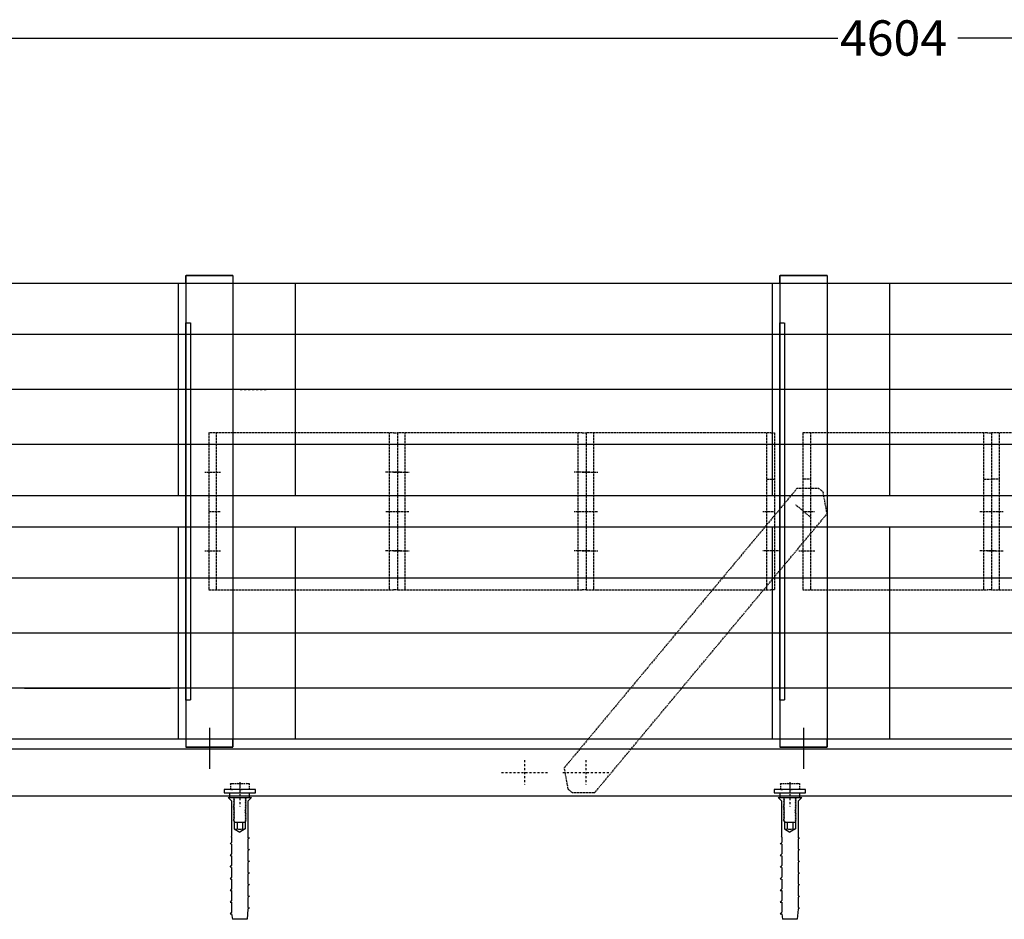
# Model space of a CAD drawing. Units: inches. Extents: x -11677 to -5162, y -128190 to -125277.
# Drawn here: x -10492 to -9239, y -128128 to -126984 of the extents above; entities that cross this region are included whole.
import ezdxf

# ---------------------------------------------------------------- set-up
doc = ezdxf.new("R2010")
doc.units = ezdxf.units.IN
doc.header["$LTSCALE"] = 0.5
doc.header["$MEASUREMENT"] = 0
doc.linetypes.add('STRICHLINIE', pattern=[19.049999999999997, 12.7, -6.349999999999998])
doc.linetypes.add('STRICHPUNKT', pattern=[1, 0.5, -0.25, 0, -0.25])
doc.styles.get("Standard").update_dxf_attribs({"font": 'voestalpine-Light.ttf'})

msp = doc.modelspace()

# ---------------------------------------------------------------- linework, layer by layer
at = {"color": 7, "ltscale": 0.05}
for p, q in [((-11646.7396593917, -127007.1935817292), (-9451.19369838904, -127007.1935817292)), ((-7102.739659391946, -127007.1935817292), (-9298.2856203946, -127007.1935817292))]:
    msp.add_line(p, q, dxfattribs=at)
at = {"color": 7, "linetype": 'STRICHLINIE', "ltscale": 0.1}
for p, q in [((-10280.73965939175, -127309.2913853075), (-10220.73965939172, -127309.2913853075)), ((-10280.73965939175, -127309.2913853075), (-10280.73965939175, -127909.2913853075)), ((-10220.73965939172, -127309.2913853075), (-10280.73965939175, -127309.2913853075)), ((-10220.73965939172, -127309.2913853075), (-10220.73965939172, -127909.2913853075)), ((-9524.739659391753, -127309.2913853075), (-9464.739659391724, -127309.2913853075)), ((-9524.739659391753, -127309.2913853075), (-9524.739659391753, -127909.2913853075)), ((-9464.739659391724, -127309.2913853075), (-9524.739659391753, -127309.2913853075)), ((-9464.739659391724, -127309.2913853075), (-9464.739659391724, -127909.2913853075)), ((-10280.73965939175, -127849.2913853075), (-10280.73965939175, -127369.2913853075)), ((-10280.73965939175, -127369.2913853075), (-10274.73965939175, -127369.2913853075)), ((-10274.73965939175, -127369.2913853075), (-10274.73965939175, -127849.2913853075)), ((-9524.739659391753, -127849.2913853075), (-9524.739659391753, -127369.2913853075)), ((-9524.739659391753, -127369.2913853075), (-9518.739659391751, -127369.2913853075)), ((-9518.739659391751, -127369.2913853075), (-9518.739659391751, -127849.2913853075)), ((-10274.73965939175, -127849.2913853075), (-10280.73965939175, -127849.2913853075)), ((-9518.739659391751, -127849.2913853075), (-9524.739659391753, -127849.2913853075)), ((-10250.73965939175, -127884.726956085), (-10250.73965939175, -127936.6388543556)), ((-9494.739659391753, -127884.726956085), (-9494.739659391753, -127936.6388543556)), ((-10220.73965939172, -127909.2913853075), (-10280.73965939175, -127909.2913853075)), ((-9464.739659391724, -127909.2913853075), (-9524.739659391753, -127909.2913853075))]:
    msp.add_line(p, q, dxfattribs=at)
at = {"color": 7}
for p, q in [((-10280.73965939173, -127319.2913853076), (-10280.73965939173, -127309.2913853075)), ((-10280.73965939173, -127309.2913853075), (-10220.73965939173, -127309.2913853075)), ((-10220.73965939173, -127309.2913853075), (-10220.73965939173, -127319.2913853075)), ((-9524.739659391736, -127319.2913853076), (-9524.739659391736, -127309.2913853075)), ((-9524.739659391736, -127309.2913853075), (-9464.739659391736, -127309.2913853075)), ((-9464.739659391736, -127309.2913853075), (-9464.739659391736, -127319.2913853075)), ((-10485.83913377614, -127834.2913853076), (-10300.73965939173, -127834.2913853076)), ((-10280.73965939173, -127899.2913853075), (-10280.73965939173, -127909.2913853075)), ((-10220.73965939173, -127909.2913853075), (-10220.73965939173, -127899.2913853075)), ((-9524.739659391736, -127899.2913853075), (-9524.739659391736, -127909.2913853075)), ((-9464.739659391736, -127909.2913853075), (-9464.739659391736, -127899.2913853075)), ((-11676.98221395212, -127911.2913853074), (-8676.98221395364, -127911.2913853075)), ((-10280.73965939173, -127909.2913853075), (-10220.73965939173, -127909.2913853075)), ((-9524.739659391736, -127909.2913853075), (-9464.739659391736, -127909.2913853075)), ((-11676.98221395212, -127971.2913853075), (-8676.98221395364, -127971.2913853075)), ((-10226.98221395211, -127973.2913853075), (-10196.98221395211, -127973.2913853075)), ((-10226.98221395211, -127973.2913853075), (-10222.73221395211, -127977.5413853075)), ((-10222.73221395211, -127977.5413853075), (-10222.73221395211, -128023.039613195)), ((-10219.98221395214, -127974.2517983097), (-10219.11284173104, -127973.2913853075)), ((-10218.73221395214, -127974.9451543482), (-10219.98221395214, -127974.2517983097)), ((-10219.98221395214, -127976.3260545238), (-10218.73221395214, -127974.9451543482)), ((-10218.73221395214, -127977.0194105624), (-10219.98221395214, -127976.3260545238)), ((-10219.98221395214, -127978.4003107379), (-10218.73221395214, -127977.0194105624)), ((-10218.73221395214, -127979.0936667765), (-10219.98221395214, -127978.4003107379)), ((-10219.98221395214, -127980.4745669521), (-10218.73221395214, -127979.0936667765)), ((-10218.73221395214, -127981.1679229906), (-10219.98221395214, -127980.4745669521)), ((-10205.23221395211, -127973.5584422712), (-10204.99047221691, -127973.2913853075)), ((-10203.98221395211, -127974.2517983097), (-10205.23221395211, -127973.5584422712)), ((-10205.23221395211, -127975.6326984853), (-10203.98221395211, -127974.2517983097)), ((-10203.98221395211, -127976.3260545238), (-10205.23221395211, -127975.6326984853)), ((-10205.23221395211, -127977.7069546994), (-10203.98221395211, -127976.3260545238)), ((-10203.98221395211, -127978.4003107379), (-10205.23221395211, -127977.7069546994)), ((-10205.23221395211, -127979.7812109136), (-10203.98221395211, -127978.4003107379)), ((-10203.98221395211, -127980.4745669521), (-10205.23221395211, -127979.7812109136)), ((-10205.23221395211, -127981.8554671277), (-10203.98221395211, -127980.4745669521)), ((-10196.98221395211, -127973.2913853075), (-10201.23221395211, -127977.5413853075)), ((-10201.23221395211, -128023.039613195), (-10201.23221395211, -127977.5413853075)), ((-9526.98221395213, -127973.2913853075), (-9496.982213952127, -127973.2913853075)), ((-9526.98221395213, -127973.2913853075), (-9522.732213952127, -127977.5413853075)), ((-9522.732213952127, -127977.5413853075), (-9522.732213952127, -128023.039613195)), ((-9519.98221395215, -127974.2517983097), (-9519.112841731054, -127973.2913853075)), ((-9518.73221395215, -127974.9451543483), (-9519.98221395215, -127974.2517983097)), ((-9519.98221395215, -127976.3260545239), (-9518.73221395215, -127974.9451543483)), ((-9518.73221395215, -127977.0194105624), (-9519.98221395215, -127976.3260545239)), ((-9519.98221395215, -127978.400310738), (-9518.73221395215, -127977.0194105624)), ((-9518.73221395215, -127979.0936667765), (-9519.98221395215, -127978.400310738)), ((-9519.98221395215, -127980.4745669521), (-9518.73221395215, -127979.0936667765)), ((-9518.73221395215, -127981.1679229906), (-9519.98221395215, -127980.4745669521)), ((-9505.232213952127, -127973.5584422712), (-9504.990472216929, -127973.2913853075)), ((-9503.982213952127, -127974.2517983097), (-9505.232213952127, -127973.5584422712)), ((-9505.232213952127, -127975.6326984853), (-9503.982213952127, -127974.2517983097)), ((-9503.982213952127, -127976.3260545239), (-9505.232213952127, -127975.6326984853)), ((-9505.232213952127, -127977.7069546994), (-9503.982213952127, -127976.3260545239)), ((-9503.982213952127, -127978.400310738), (-9505.232213952127, -127977.7069546994)), ((-9505.232213952127, -127979.7812109136), (-9503.982213952127, -127978.400310738)), ((-9503.982213952127, -127980.4745669521), (-9505.232213952127, -127979.7812109136)), ((-9505.232213952127, -127981.8554671277), (-9503.982213952127, -127980.4745669521)), ((-9496.982213952127, -127973.2913853075), (-9501.232213952127, -127977.5413853075)), ((-9501.232213952127, -128023.039613195), (-9501.232213952127, -127977.5413853075)), ((-10219.98221395214, -127982.5488231662), (-10218.73221395214, -127981.1679229906)), ((-10218.73221395214, -127983.2421792048), (-10219.98221395214, -127982.5488231662)), ((-10219.98221395214, -127984.6230793803), (-10218.73221395214, -127983.2421792048)), ((-10218.73221395214, -127985.3164354189), (-10219.98221395214, -127984.6230793803)), ((-10219.98221395214, -127986.6973355945), (-10218.73221395214, -127985.3164354189)), ((-10218.73221395214, -127987.390691633), (-10219.98221395214, -127986.6973355945)), ((-10219.98221395214, -127988.7715918086), (-10218.73221395214, -127987.390691633)), ((-10218.73221395214, -127989.4649478471), (-10219.98221395214, -127988.7715918086)), ((-10219.98221395214, -127990.8458480227), (-10218.73221395214, -127989.4649478471)), ((-10218.73221395213, -127991.5392040613), (-10219.98221395214, -127990.8458480227)), ((-10219.98221395214, -127992.9201042369), (-10218.73221395213, -127991.5392040613)), ((-10218.73221395213, -127993.6134602754), (-10219.98221395214, -127992.9201042369)), ((-10203.98221395211, -127982.5488231662), (-10205.23221395211, -127981.8554671277)), ((-10205.23221395211, -127983.9297233418), (-10203.98221395211, -127982.5488231662)), ((-10203.98221395211, -127984.6230793803), (-10205.23221395211, -127983.9297233418)), ((-10205.23221395211, -127986.0039795559), (-10203.98221395211, -127984.6230793803)), ((-10203.98221395211, -127986.6973355945), (-10205.23221395211, -127986.0039795559)), ((-10205.23221395211, -127988.07823577), (-10203.98221395211, -127986.6973355945)), ((-10203.98221395211, -127988.7715918086), (-10205.23221395211, -127988.07823577)), ((-10205.23221395211, -127990.1524919842), (-10203.98221395211, -127988.7715918086)), ((-10203.98221395211, -127990.8458480228), (-10205.23221395211, -127990.1524919842)), ((-10205.23221395211, -127992.2267481983), (-10203.98221395211, -127990.8458480228)), ((-10203.98221395211, -127992.9201042369), (-10205.23221395211, -127992.2267481983)), ((-10205.23221395211, -127994.3010044124), (-10203.98221395211, -127992.9201042369)), ((-9519.98221395215, -127982.5488231662), (-9518.73221395215, -127981.1679229906)), ((-9518.73221395215, -127983.2421792048), (-9519.98221395215, -127982.5488231662)), ((-9519.98221395215, -127984.6230793804), (-9518.73221395215, -127983.2421792048)), ((-9518.73221395215, -127985.3164354189), (-9519.98221395215, -127984.6230793804)), ((-9519.98221395215, -127986.6973355945), (-9518.73221395215, -127985.3164354189)), ((-9518.73221395215, -127987.390691633), (-9519.98221395215, -127986.6973355945)), ((-9519.98221395215, -127988.7715918086), (-9518.73221395215, -127987.390691633)), ((-9518.73221395215, -127989.4649478472), (-9519.98221395215, -127988.7715918086)), ((-9519.98221395215, -127990.8458480228), (-9518.73221395215, -127989.4649478472)), ((-9518.732213952144, -127991.5392040613), (-9519.98221395215, -127990.8458480228)), ((-9519.98221395215, -127992.9201042369), (-9518.732213952144, -127991.5392040613)), ((-9518.732213952144, -127993.6134602754), (-9519.98221395215, -127992.9201042369)), ((-9503.982213952127, -127982.5488231663), (-9505.232213952127, -127981.8554671277)), ((-9505.232213952127, -127983.9297233418), (-9503.982213952127, -127982.5488231663)), ((-9503.982213952127, -127984.6230793804), (-9505.232213952127, -127983.9297233418)), ((-9505.232213952127, -127986.003979556), (-9503.982213952127, -127984.6230793804)), ((-9503.982213952127, -127986.6973355945), (-9505.232213952127, -127986.003979556)), ((-9505.232213952127, -127988.0782357701), (-9503.982213952127, -127986.6973355945)), ((-9503.982213952127, -127988.7715918086), (-9505.232213952127, -127988.0782357701)), ((-9505.232213952127, -127990.1524919842), (-9503.982213952127, -127988.7715918086)), ((-9503.982213952127, -127990.8458480228), (-9505.232213952127, -127990.1524919842)), ((-9505.232213952127, -127992.2267481983), (-9503.982213952127, -127990.8458480228)), ((-9503.982213952127, -127992.9201042369), (-9505.232213952127, -127992.2267481983)), ((-9505.232213952127, -127994.3010044125), (-9503.982213952127, -127992.9201042369)), ((-10219.98221395214, -127994.994360451), (-10218.73221395213, -127993.6134602754)), ((-10218.73221395213, -127995.6877164895), (-10219.98221395213, -127994.994360451)), ((-10219.98221395213, -127997.0686166651), (-10218.73221395213, -127995.6877164895)), ((-10218.73221395213, -127997.7619727036), (-10219.98221395213, -127997.0686166651)), ((-10219.98221395213, -127999.1428728793), (-10218.73221395213, -127997.7619727036)), ((-10218.73221395214, -127999.8362289178), (-10219.98221395214, -127999.1428728793)), ((-10219.98221395214, -128001.2171290934), (-10218.73221395214, -127999.8362289178)), ((-10218.73221395214, -128001.9104851319), (-10219.98221395214, -128001.2171290934)), ((-10219.98221395214, -128003.2913853075), (-10218.73221395214, -128001.9104851319)), ((-10218.98221395211, -128003.2913853075), (-10219.98221395211, -128003.2913853075)), ((-10218.98221395211, -128003.2913853075), (-10218.98221395211, -128013.2913853075)), ((-10204.98221395211, -128005.2913853075), (-10218.98221395211, -128005.2913853075)), ((-10215.48221395211, -128005.2913853075), (-10215.48221395211, -128013.2913853075)), ((-10208.48221395211, -128005.2913853075), (-10208.48221395211, -128013.2913853075)), ((-10203.98221395211, -127994.994360451), (-10205.23221395211, -127994.3010044124)), ((-10205.23221395211, -127996.3752606266), (-10203.98221395211, -127994.994360451)), ((-10203.98221395211, -127997.0686166651), (-10205.23221395211, -127996.3752606266)), ((-10205.23221395211, -127998.4495168407), (-10203.98221395211, -127997.0686166651)), ((-10203.98221395211, -127999.1428728793), (-10205.23221395211, -127998.4495168407)), ((-10205.23221395211, -128000.5237730548), (-10203.98221395211, -127999.1428728793)), ((-10203.98221395211, -128001.2171290934), (-10205.23221395211, -128000.5237730548)), ((-10205.23221395211, -128002.598029269), (-10203.98221395211, -128001.2171290934)), ((-10203.98221395211, -128003.2913853075), (-10205.23221395211, -128002.598029269)), ((-10204.98221395211, -128003.2913853075), (-10204.98221395211, -128013.2913853075)), ((-10203.98221395211, -128003.2913853075), (-10204.98221395211, -128003.2913853075)), ((-9519.98221395215, -127994.994360451), (-9518.732213952144, -127993.6134602754)), ((-9518.732213952144, -127995.6877164895), (-9519.98221395214, -127994.994360451)), ((-9519.98221395214, -127997.0686166651), (-9518.732213952144, -127995.6877164895)), ((-9518.732213952144, -127997.7619727036), (-9519.98221395214, -127997.0686166651)), ((-9519.98221395214, -127999.1428728793), (-9518.732213952144, -127997.7619727036)), ((-9518.73221395215, -127999.8362289178), (-9519.98221395215, -127999.1428728793)), ((-9519.98221395215, -128001.2171290934), (-9518.73221395215, -127999.8362289178)), ((-9518.73221395215, -128001.910485132), (-9519.98221395215, -128001.2171290934)), ((-9519.98221395215, -128003.2913853075), (-9518.73221395215, -128001.910485132)), ((-9518.982213952127, -128003.2913853075), (-9519.982213952127, -128003.2913853075)), ((-9518.982213952127, -128003.2913853075), (-9518.982213952127, -128013.2913853075)), ((-9504.982213952127, -128005.2913853075), (-9518.982213952127, -128005.2913853075)), ((-9515.482213952127, -128005.2913853075), (-9515.482213952127, -128013.2913853075)), ((-9508.482213952127, -128005.2913853075), (-9508.482213952127, -128013.2913853075)), ((-9503.982213952127, -127994.994360451), (-9505.232213952127, -127994.3010044125)), ((-9505.232213952127, -127996.3752606266), (-9503.982213952127, -127994.994360451)), ((-9503.982213952127, -127997.0686166651), (-9505.232213952127, -127996.3752606266)), ((-9505.232213952127, -127998.4495168407), (-9503.982213952127, -127997.0686166651)), ((-9503.982213952127, -127999.1428728793), (-9505.232213952127, -127998.4495168407)), ((-9505.232213952127, -128000.5237730549), (-9503.982213952127, -127999.1428728793)), ((-9503.982213952127, -128001.2171290934), (-9505.232213952127, -128000.5237730549)), ((-9505.232213952127, -128002.598029269), (-9503.982213952127, -128001.2171290934)), ((-9503.982213952127, -128003.2913853075), (-9505.232213952127, -128002.598029269)), ((-9504.982213952127, -128003.2913853075), (-9504.982213952127, -128013.2913853075)), ((-9503.982213952127, -128003.2913853075), (-9504.982213952127, -128003.2913853075)), ((-10218.98221395211, -128013.2913853075), (-10211.98221395211, -128017.3483086027)), ((-10204.98221395211, -128013.2913853075), (-10211.98221395211, -128017.3483086027)), ((-9518.982213952127, -128013.2913853075), (-9511.982213952127, -128017.3483086028)), ((-9504.982213952127, -128013.2913853075), (-9511.982213952127, -128017.3483086028)), ((-10224.28221395211, -128032.2070531511), (-10222.38221395211, -128030.3589516022)), ((-10222.38221395211, -128023.6479449452), (-10222.73221395211, -128023.039613195)), ((-10222.38221395211, -128023.6479449452), (-10222.38221395211, -128030.3589516022)), ((-10201.58221395212, -128023.6479449452), (-10201.23221395211, -128023.039613195)), ((-10201.58221395212, -128023.6479449452), (-10201.58221395212, -128024.3668922591)), ((-10201.58221395212, -128024.3668922591), (-10199.68221395211, -128024.6764920849)), ((-10199.68221395211, -128024.6764920849), (-10201.58221395212, -128026.5245936338)), ((-10201.58221395212, -128026.5245936338), (-10201.58221395212, -128039.1974894751)), ((-10201.58221395212, -128026.5245936338), (-10201.58221395212, -128039.1974894751)), ((-9524.28221395213, -128032.2070531511), (-9522.382213952122, -128030.3589516022)), ((-9522.382213952122, -128023.6479449452), (-9522.732213952127, -128023.039613195)), ((-9522.382213952122, -128023.6479449452), (-9522.382213952122, -128030.3589516022)), ((-9501.582213952126, -128023.6479449452), (-9501.232213952127, -128023.039613195)), ((-9501.582213952126, -128023.6479449452), (-9501.582213952126, -128024.3668922592)), ((-9501.582213952126, -128024.3668922592), (-9499.682213952125, -128024.6764920849)), ((-9499.682213952125, -128024.6764920849), (-9501.582213952126, -128026.5245936338)), ((-9501.582213952126, -128026.5245936338), (-9501.582213952126, -128039.1974894751)), ((-9501.582213952126, -128026.5245936338), (-9501.582213952126, -128039.1974894751)), ((-10222.38221395211, -128032.5166529768), (-10224.28221395211, -128032.2070531511)), ((-10222.38221395211, -128032.5166529768), (-10222.38221395211, -128045.1895488181)), ((-10222.38221395211, -128032.5166529768), (-10222.38221395211, -128045.1895488181)), ((-10201.58221395212, -128039.1974894751), (-10199.68221395211, -128039.5070893008)), ((-10199.68221395211, -128039.5070893008), (-10201.58221395212, -128041.3551908497)), ((-10201.58221395212, -128041.3551908497), (-10201.58221395212, -128054.028086691)), ((-9522.382213952122, -128032.5166529768), (-9524.28221395213, -128032.2070531511)), ((-9522.382213952122, -128032.5166529768), (-9522.382213952122, -128045.1895488181)), ((-9522.382213952122, -128032.5166529768), (-9522.382213952122, -128045.1895488181)), ((-9501.582213952126, -128039.1974894751), (-9499.682213952125, -128039.5070893008)), ((-9499.682213952125, -128039.5070893008), (-9501.582213952126, -128041.3551908498)), ((-9501.582213952126, -128041.3551908498), (-9501.582213952126, -128054.028086691)), ((-10222.38221395211, -128045.1895488181), (-10224.28221395211, -128047.037650367)), ((-10224.28221395211, -128047.037650367), (-10222.38221395211, -128047.3472501928)), ((-10222.38221395211, -128047.3472501928), (-10222.38221395211, -128060.020146034)), ((-10201.58221395212, -128054.028086691), (-10199.68221395211, -128054.3376865167)), ((-10199.68221395211, -128054.3376865167), (-10201.58221395212, -128056.1857880657)), ((-9522.382213952122, -128045.1895488181), (-9524.28221395213, -128047.037650367)), ((-9524.28221395213, -128047.037650367), (-9522.382213952122, -128047.3472501928)), ((-9522.382213952122, -128047.3472501928), (-9522.382213952122, -128060.0201460341)), ((-9501.582213952126, -128054.028086691), (-9499.682213952125, -128054.3376865167)), ((-9499.682213952125, -128054.3376865167), (-9501.582213952126, -128056.1857880657)), ((-10224.28221395211, -128061.868247583), (-10222.38221395211, -128060.020146034)), ((-10222.38221395211, -128062.1778474087), (-10224.28221395211, -128061.868247583)), ((-10222.38221395211, -128062.1778474087), (-10222.38221395211, -128074.85074325)), ((-10201.58221395212, -128056.1857880657), (-10201.58221395212, -128068.858683907)), ((-9524.28221395213, -128061.868247583), (-9522.382213952122, -128060.0201460341)), ((-9522.382213952122, -128062.1778474087), (-9524.28221395213, -128061.868247583)), ((-9522.382213952122, -128062.1778474087), (-9522.382213952122, -128074.85074325)), ((-9501.582213952126, -128056.1857880657), (-9501.582213952126, -128068.858683907)), ((-10222.38221395211, -128074.85074325), (-10224.28221395211, -128076.6988447989)), ((-10224.28221395211, -128076.6988447989), (-10222.38221395211, -128077.0084446247)), ((-10222.38221395211, -128077.0084446247), (-10222.38221395211, -128089.6813404659)), ((-10201.58221395212, -128068.858683907), (-10199.68221395211, -128069.1682837327)), ((-10199.68221395211, -128069.1682837327), (-10201.58221395212, -128071.0163852816)), ((-10201.58221395212, -128071.0163852816), (-10201.58221395212, -128083.6892811229)), ((-9522.382213952122, -128074.85074325), (-9524.28221395213, -128076.6988447989)), ((-9524.28221395213, -128076.6988447989), (-9522.382213952122, -128077.0084446247)), ((-9522.382213952122, -128077.0084446247), (-9522.382213952122, -128089.6813404659)), ((-9501.582213952126, -128068.858683907), (-9499.682213952125, -128069.1682837327)), ((-9499.682213952125, -128069.1682837327), (-9501.582213952126, -128071.0163852816)), ((-9501.582213952126, -128071.0163852816), (-9501.582213952126, -128083.6892811229)), ((-10222.38221395211, -128089.6813404659), (-10224.28221395211, -128091.5294420149)), ((-10224.28221395211, -128091.5294420149), (-10222.38221395211, -128091.8390418406)), ((-10222.38221395211, -128091.8390418406), (-10222.38221395211, -128104.5119376819)), ((-10201.58221395212, -128083.6892811229), (-10199.68221395211, -128083.9988809486)), ((-10199.68221395211, -128083.9988809486), (-10201.58221395212, -128085.8469824975)), ((-10201.58221395212, -128085.8469824975), (-10201.58221395212, -128098.5198783388)), ((-9522.382213952122, -128089.6813404659), (-9524.28221395213, -128091.5294420149)), ((-9524.28221395213, -128091.5294420149), (-9522.382213952122, -128091.8390418406)), ((-9522.382213952122, -128091.8390418406), (-9522.382213952122, -128104.5119376819)), ((-9501.582213952126, -128083.6892811229), (-9499.682213952125, -128083.9988809486)), ((-9499.682213952125, -128083.9988809486), (-9501.582213952126, -128085.8469824976)), ((-9501.582213952126, -128085.8469824976), (-9501.582213952126, -128098.5198783388)), ((-10222.38221395211, -128104.5119376819), (-10224.28221395211, -128106.3600392308)), ((-10201.58221395212, -128098.5198783388), (-10199.68221395211, -128098.8294781645)), ((-10199.68221395211, -128098.8294781645), (-10201.58221395212, -128100.6775797135)), ((-10201.58221395212, -128100.6775797135), (-10201.58221395212, -128113.3504755548)), ((-9522.382213952122, -128104.5119376819), (-9524.28221395213, -128106.3600392308)), ((-9501.582213952126, -128098.5198783388), (-9499.682213952125, -128098.8294781646)), ((-9499.682213952125, -128098.8294781646), (-9501.582213952126, -128100.6775797135)), ((-9501.582213952126, -128100.6775797135), (-9501.582213952126, -128113.3504755548)), ((-10224.28221395211, -128106.3600392308), (-10222.38221395211, -128106.6696390565)), ((-10222.38221395211, -128106.6696390565), (-10222.38221395211, -128119.3425348978)), ((-10201.58221395212, -128115.5081769294), (-10202.58221395212, -128128.2913853075)), ((-10201.58221395212, -128113.3504755548), (-10199.68221395211, -128113.6600753805)), ((-10199.68221395211, -128113.6600753805), (-10201.58221395212, -128115.5081769294)), ((-9524.28221395213, -128106.3600392308), (-9522.382213952122, -128106.6696390565)), ((-9522.382213952122, -128106.6696390565), (-9522.382213952122, -128119.3425348978)), ((-9501.582213952126, -128115.5081769294), (-9502.58221395213, -128128.2913853075)), ((-9501.582213952126, -128113.3504755548), (-9499.682213952125, -128113.6600753805)), ((-9499.682213952125, -128113.6600753805), (-9501.582213952126, -128115.5081769294)), ((-10222.38221395211, -128119.3425348978), (-10224.28221395211, -128121.1906364467)), ((-10224.28221395211, -128121.1906364467), (-10222.38221395211, -128121.5002362725)), ((-10222.38221395211, -128121.5002362725), (-10221.38221395211, -128128.2913853075)), ((-10202.58221395212, -128128.2913853075), (-10221.38221395211, -128128.2913853075)), ((-9522.382213952122, -128119.3425348978), (-9524.28221395213, -128121.1906364468)), ((-9524.28221395213, -128121.1906364468), (-9522.382213952122, -128121.5002362725)), ((-9522.382213952122, -128121.5002362725), (-9521.38221395212, -128128.2913853075)), ((-9502.58221395213, -128128.2913853075), (-9521.38221395212, -128128.2913853075))]:
    msp.add_line(p, q, dxfattribs=at)
at = {"color": 7, "ltscale": 0.2}
for p, q in [((-10141.40925086717, -127319.2913853075), (-11046.40925086719, -127319.2913853075)), ((-10290.40925086722, -127319.2913853076), (-10290.40925086722, -127589.2913853075)), ((-9385.409250867204, -127319.2913853076), (-10290.40925086722, -127319.2913853076)), ((-10141.40925086719, -127319.2913853075), (-10141.40925086719, -127589.2913853076)), ((-9534.409250867218, -127319.2913853076), (-9534.409250867218, -127589.2913853075)), ((-8629.409250867204, -127319.2913853076), (-9534.409250867218, -127319.2913853076)), ((-9385.409250867217, -127319.2913853076), (-9385.409250867217, -127589.2913853076)), ((-10141.40925086717, -127384.2913853076), (-11046.40925086719, -127384.2913853076)), ((-9385.409250867204, -127384.2913853076), (-10290.40925086722, -127384.2913853076)), ((-8629.409250867204, -127384.2913853076), (-9534.409250867218, -127384.2913853076)), ((-10141.40925086717, -127454.2913853076), (-11046.40925086719, -127454.2913853076)), ((-9385.409250867204, -127454.2913853076), (-10290.40925086722, -127454.2913853076)), ((-8629.409250867204, -127454.2913853076), (-9534.409250867218, -127454.2913853076)), ((-10141.40925086717, -127524.2913853076), (-11046.40925086719, -127524.2913853076)), ((-9385.409250867204, -127524.2913853076), (-10290.40925086722, -127524.2913853076)), ((-8629.409250867204, -127524.2913853076), (-9534.409250867218, -127524.2913853076)), ((-10141.40925086719, -127589.2913853076), (-11046.40925086719, -127589.2913853075)), ((-9385.409250867217, -127589.2913853076), (-10290.40925086722, -127589.2913853075)), ((-8629.409250867217, -127589.2913853076), (-9534.409250867218, -127589.2913853075)), ((-10141.40925086717, -127629.2913853076), (-11046.40925086719, -127629.2913853076)), ((-10290.40925086722, -127629.2913853076), (-10290.40925086722, -127899.2913853075)), ((-9385.409250867204, -127629.2913853076), (-10290.40925086722, -127629.2913853076)), ((-10141.40925086719, -127629.2913853076), (-10141.40925086719, -127899.2913853076)), ((-9534.409250867218, -127629.2913853076), (-9534.409250867218, -127899.2913853075)), ((-8629.409250867204, -127629.2913853076), (-9534.409250867218, -127629.2913853076)), ((-9385.409250867217, -127629.2913853076), (-9385.409250867217, -127899.2913853076)), ((-10141.40925086717, -127694.2913853076), (-11046.40925086719, -127694.2913853076)), ((-9385.409250867204, -127694.2913853076), (-10290.40925086722, -127694.2913853076)), ((-8629.409250867204, -127694.2913853076), (-9534.409250867218, -127694.2913853076)), ((-10141.40925086717, -127764.2913853076), (-11046.40925086719, -127764.2913853076)), ((-9385.409250867204, -127764.2913853076), (-10290.40925086722, -127764.2913853076)), ((-8629.409250867204, -127764.2913853076), (-9534.409250867218, -127764.2913853076)), ((-10141.40925086717, -127834.2913853076), (-11046.40925086719, -127834.2913853076)), ((-9385.409250867204, -127834.2913853076), (-10290.40925086722, -127834.2913853076)), ((-8629.409250867204, -127834.2913853076), (-9534.409250867218, -127834.2913853076)), ((-10141.40925086719, -127899.2913853076), (-11046.40925086719, -127899.2913853075)), ((-9385.409250867217, -127899.2913853076), (-10290.40925086722, -127899.2913853075)), ((-8629.409250867217, -127899.2913853076), (-9534.409250867218, -127899.2913853075)), ((-10231.98221395211, -127967.2913853075), (-10191.98221395211, -127967.2913853075)), ((-10224.48221395211, -127973.2913853075), (-10224.48221395211, -127967.2913853075)), ((-10199.48221395211, -127973.2913853075), (-10199.48221395211, -127967.2913853075)), ((-9531.982213952127, -127967.2913853075), (-9491.982213952127, -127967.2913853075)), ((-9524.482213952127, -127973.2913853075), (-9524.482213952127, -127967.2913853075)), ((-9499.482213952127, -127973.2913853075), (-9499.482213952127, -127967.2913853075))]:
    msp.add_line(p, q, dxfattribs=at)
at = {"color": 7, "linetype": 'STRICHPUNKT', "ltscale": 10}
for p, q in [((-10211.51927803252, -127454.2913853076), (-10178.32732657371, -127454.2913853076)), ((-9849.648880622115, -127925.7426783312), (-9849.648880622115, -127956.8400922838)), ((-9771.648880622088, -127925.7426783312), (-9771.648880622088, -127956.8400922838)), ((-9879.032216792868, -127941.2913853075), (-9820.265544451324, -127941.2913853075)), ((-9801.03221679287, -127941.2913853075), (-9742.26554445131, -127941.2913853075)), ((-10211.98221395213, -127953.7426783311), (-10211.98221395213, -127984.8400922838)), ((-9511.982213952127, -127953.7426783311), (-9511.982213952127, -127984.8400922838))]:
    msp.add_line(p, q, dxfattribs=at)
at = {"color": 7, "linetype": 'STRICHLINIE', "ltscale": 0.2}
for p, q in [((-10016.43023665595, -127509.2861814459), (-10251.43023665596, -127509.2861814459)), ((-10251.43023665596, -127509.2861814459), (-10251.43023665596, -127709.2861814459)), ((-10241.43023665571, -127709.2861814459), (-10241.43023665571, -127509.2861814459)), ((-10021.36680063145, -127709.2861814459), (-10021.36680063145, -127509.2861814459)), ((-10016.43023665595, -127509.2861814459), (-10011.43023665596, -127509.2861814459)), ((-10011.43023665596, -127509.2861814459), (-10011.43023665596, -127709.2861814459)), ((-9776.43023665596, -127509.2861814459), (-10011.43023665596, -127509.2861814459)), ((-10011.43023665596, -127509.2861814459), (-10011.43023665596, -127709.2861814459)), ((-10001.43023665571, -127709.2861814459), (-10001.43023665571, -127509.2861814459)), ((-9781.366800631455, -127709.2861814459), (-9781.366800631455, -127509.2861814459)), ((-9776.43023665596, -127509.2861814459), (-9771.430236655955, -127509.2861814459)), ((-9771.430236655955, -127509.2861814459), (-9771.430236655955, -127709.2861814459)), ((-9536.430236655959, -127509.2861814459), (-9771.430236655955, -127509.2861814459)), ((-9771.430236655955, -127509.2861814459), (-9771.430236655955, -127709.2861814459)), ((-9761.430236655717, -127709.2861814459), (-9761.430236655717, -127509.2861814459)), ((-9541.366800631456, -127709.2861814459), (-9541.366800631456, -127509.2861814459)), ((-9536.430236655959, -127509.2861814459), (-9531.430236655955, -127509.2861814459)), ((-9531.430236655955, -127509.2861814459), (-9531.430236655955, -127709.2861814459)), ((-9260.430236655953, -127509.2861814459), (-9495.430236655953, -127509.2861814459)), ((-9495.430236655953, -127509.2861814459), (-9495.430236655953, -127709.2861814459)), ((-9485.430236655717, -127709.2861814459), (-9485.430236655717, -127509.2861814459)), ((-9265.366800631455, -127709.2861814459), (-9265.366800631455, -127509.2861814459)), ((-9260.430236655953, -127509.2861814459), (-9255.430236655955, -127509.2861814459)), ((-9255.430236655955, -127509.2861814459), (-9255.430236655955, -127709.2861814459)), ((-9020.430236655959, -127509.2861814459), (-9255.430236655955, -127509.2861814459)), ((-9255.430236655955, -127509.2861814459), (-9255.430236655955, -127709.2861814459)), ((-9245.430236655717, -127709.2861814459), (-9245.430236655717, -127509.2861814459)), ((-10256.43023665596, -127559.2861814459), (-10236.43023665572, -127559.2861814459)), ((-10006.43023665595, -127559.2861814459), (-10026.43023665621, -127559.2861814459)), ((-10016.43023665595, -127559.2861814459), (-9996.430236655717, -127559.2861814459)), ((-9766.430236655957, -127559.2861814459), (-9786.430236656211, -127559.2861814459)), ((-9776.43023665596, -127559.2861814459), (-9756.430236655717, -127559.2861814459)), ((-9541.430236656211, -127568.2861814459), (-9531.430236655955, -127568.2861814459)), ((-9485.430236655717, -127568.2861814459), (-9495.430236655953, -127568.2861814459)), ((-9265.430236656213, -127568.2861814459), (-9255.430236655955, -127568.2861814459)), ((-9245.430236655717, -127568.2861814459), (-9255.430236655955, -127568.2861814459)), ((-9503.062347165976, -127580.2272853992), (-9799.04076016639, -127935.4017357035)), ((-9475.205789988868, -127580.2272717172), (-9503.062347166211, -127580.227285399)), ((-9469.674594511867, -127584.8365966782), (-9475.205789988868, -127580.2272717172)), ((-9464.651267464915, -127612.2364865166), (-9469.674594511833, -127584.8365966782)), ((-9484.872685447444, -127617.5143533848), (-9504.60718594391, -127601.068952728)), ((-10251.43023665596, -127609.2861814459), (-10236.43023665572, -127609.2861814459)), ((-10026.36680063145, -127609.2861814459), (-10011.36680063121, -127609.2861814459)), ((-10011.43023665596, -127609.2861814459), (-9996.430236655717, -127609.2861814459)), ((-9786.366800631456, -127609.2861814459), (-9771.366800631216, -127609.2861814459)), ((-9771.430236655955, -127609.2861814459), (-9756.430236655717, -127609.2861814459)), ((-9760.629680465108, -127967.410936821), (-9464.651267464738, -127612.2364865167)), ((-9546.366800631456, -127609.2861814459), (-9531.366800631215, -127609.2861814459)), ((-9495.430236655953, -127609.2861814459), (-9480.430236655717, -127609.2861814459)), ((-9270.366800631456, -127609.2861814459), (-9255.366800631216, -127609.2861814459)), ((-9255.430236655955, -127609.2861814459), (-9240.430236655717, -127609.2861814459)), ((-10256.43023665596, -127659.2861814459), (-10236.43023665572, -127659.2861814459)), ((-10006.43023665595, -127659.2861814459), (-10026.43023665621, -127659.2861814459)), ((-10016.43023665595, -127659.2861814459), (-9996.430236655717, -127659.2861814459)), ((-9766.430236655957, -127659.2861814459), (-9786.430236656211, -127659.2861814459)), ((-9776.43023665596, -127659.2861814459), (-9756.430236655717, -127659.2861814459)), ((-9526.43023665596, -127659.2861814459), (-9546.430236656211, -127659.2861814459)), ((-9500.430236655957, -127659.2861814459), (-9480.430236655717, -127659.2861814459)), ((-9250.430236655957, -127659.2861814459), (-9270.43023665619, -127659.2861814459)), ((-9260.430236655953, -127659.2861814459), (-9240.430236655717, -127659.2861814459)), ((-10251.43023665596, -127709.2861814459), (-10016.43023665595, -127709.2861814459)), ((-10011.43023665596, -127709.2861814459), (-10016.43023665595, -127709.2861814459)), ((-10011.43023665596, -127709.2861814459), (-9776.43023665596, -127709.2861814459)), ((-9771.430236655955, -127709.2861814459), (-9776.43023665596, -127709.2861814459)), ((-9771.430236655955, -127709.2861814459), (-9536.430236655959, -127709.2861814459)), ((-9531.430236655955, -127709.2861814459), (-9536.430236655959, -127709.2861814459)), ((-9495.430236655953, -127709.2861814459), (-9260.430236655953, -127709.2861814459)), ((-9255.430236655955, -127709.2861814459), (-9260.430236655953, -127709.2861814459)), ((-9255.430236655955, -127709.2861814459), (-9020.430236655959, -127709.2861814459)), ((-9794.017433119532, -127962.8016255418), (-9799.040760166428, -127935.4017357035)), ((-9794.017433119494, -127962.8016255419), (-9788.48623764251, -127967.4109505028)), ((-9760.629680465125, -127967.410936821), (-9788.486237642466, -127967.4109505028))]:
    msp.add_line(p, q, dxfattribs=at)
at = {"color": 7, "linetype": 'STRICHLINIE', "ltscale": 0.3}
for p, q in [((-10223.99054420132, -127955.4310225361), (-10199.97388370291, -127955.4310225361)), ((-10223.99054420132, -127955.4310225361), (-10223.99054420132, -127963.2913853075)), ((-10199.97388370291, -127955.4310225361), (-10199.97388370291, -127963.2913853075)), ((-9523.990544201328, -127955.4310225362), (-9499.97388370293, -127955.4310225362)), ((-9523.990544201328, -127955.4310225362), (-9523.990544201328, -127963.2913853075)), ((-9499.97388370293, -127955.4310225362), (-9499.97388370293, -127963.2913853075)), ((-10211.98221395211, -127956.4515165777), (-10211.98221395211, -127962.270891266)), ((-9511.982213952127, -127956.4515165777), (-9511.982213952127, -127962.270891266))]:
    msp.add_line(p, q, dxfattribs=at)
at = {"color": 7, "ltscale": 0.1}
for p, q in [((-10191.98221395211, -127963.2913853075), (-10231.98221395211, -127963.2913853075)), ((-10231.98221395211, -127963.2913853075), (-10231.98221395211, -127967.2913853075)), ((-10191.98221395211, -127967.2913853075), (-10191.98221395211, -127963.2913853075)), ((-9491.982213952127, -127963.2913853075), (-9531.982213952127, -127963.2913853075)), ((-9531.982213952127, -127963.2913853075), (-9531.982213952127, -127967.2913853075)), ((-9491.982213952127, -127967.2913853075), (-9491.982213952127, -127963.2913853075))]:
    msp.add_line(p, q, dxfattribs=at)
at = {"color": 7}
for centre, radius, start, end in [((-10217.23221395211, -128010.6019226288), 3.208692802368632, 236.9484460702178, 303.0515539297822), ((-10211.98221395211, -128001.7546894073), 12.05592602393036, 253.1232647246831, 286.8767352753169), ((-10206.73221395211, -128010.6019226288), 3.208692802368632, 236.9484460702178, 303.0515539297822), ((-9517.232213952127, -128010.6019226288), 3.208692802368632, 236.9484460702178, 303.0515539297822), ((-9511.982213952127, -128001.7546894073), 12.05592602393036, 253.1232647246831, 286.8767352753169), ((-9506.732213952127, -128010.6019226288), 3.208692802368632, 236.9484460702178, 303.0515539297822)]:
    msp.add_arc(centre, radius, start, end, dxfattribs=at)
at = {"color": 7, "linetype": 'STRICHLINIE', "ltscale": 0.3, "extrusion": (0, 0, -1)}
for centre, major_axis, ratio in [((-10221.09571459809, -127956.4515165777), (-2.894829603219021, 0), 0.3525230087513039), ((-9521.095714598108, -127956.4515165777), (-2.894829603219021, 0), 0.3525230087513039), ((-10214.87704355534, -127962.270891266), (2.894829603219021, 0), 0.3525230087513041), ((-10214.87704355534, -127962.270891266), (2.894829603219021, 0), 0.3525230087513041), ((-10202.86871330614, -127962.270891266), (2.894829603219021, 0), 0.3525230087513041), ((-9514.877043555345, -127962.270891266), (2.894829603219021, 0), 0.3525230087513041), ((-9514.877043555345, -127962.270891266), (2.894829603219021, 0), 0.3525230087513041), ((-9502.868713306147, -127962.270891266), (2.894829603219021, 0), 0.3525230087513041)]:
    msp.add_ellipse(centre, major_axis=major_axis, ratio=ratio, start_param=0, end_param=1.570796326794896, dxfattribs=at)
at = {"color": 7}
for centre in [(-10214.87704355534, -127956.4515165777), (-10202.86871330614, -127956.4515165777), (-9514.877043555345, -127956.4515165777), (-9502.868713306147, -127956.4515165777)]:
    msp.add_ellipse(centre, major_axis=(2.894829603219021, 0), ratio=0.3525230087513041, start_param=0, end_param=1.570796326794896, dxfattribs=at)
at = {"color": 7, "extrusion": (0, 0, -1)}
for centre in [(-10209.08738434891, -127956.4515165777), (-9509.087384348919, -127956.4515165777)]:
    msp.add_ellipse(centre, major_axis=(-2.894829603219021, 0), ratio=0.3525230087513041, start_param=0, end_param=1.570796326794896, dxfattribs=at)
at = {"color": 7, "linetype": 'STRICHLINIE', "ltscale": 0.3}
for centre, ratio in [((-10221.09571459809, -127962.270891266), 0.3525230087513039), ((-10209.08738434891, -127962.270891266), 0.3525230087513041), ((-10209.08738434891, -127962.270891266), 0.3525230087513041), ((-9521.095714598108, -127962.270891266), 0.3525230087513039), ((-9509.087384348919, -127962.270891266), 0.3525230087513041), ((-9509.087384348919, -127962.270891266), 0.3525230087513041)]:
    msp.add_ellipse(centre, major_axis=(-2.894829603219021, 0), ratio=ratio, start_param=0, end_param=1.570796326794896, dxfattribs=at)

# ---------------------------------------------------------------- texts
at = {"color": 7}
msp.add_text('4604', height=45, dxfattribs=at).set_placement((-9448.319046578443, -127029.4428853504))

doc.saveas('drawing.dxf')
